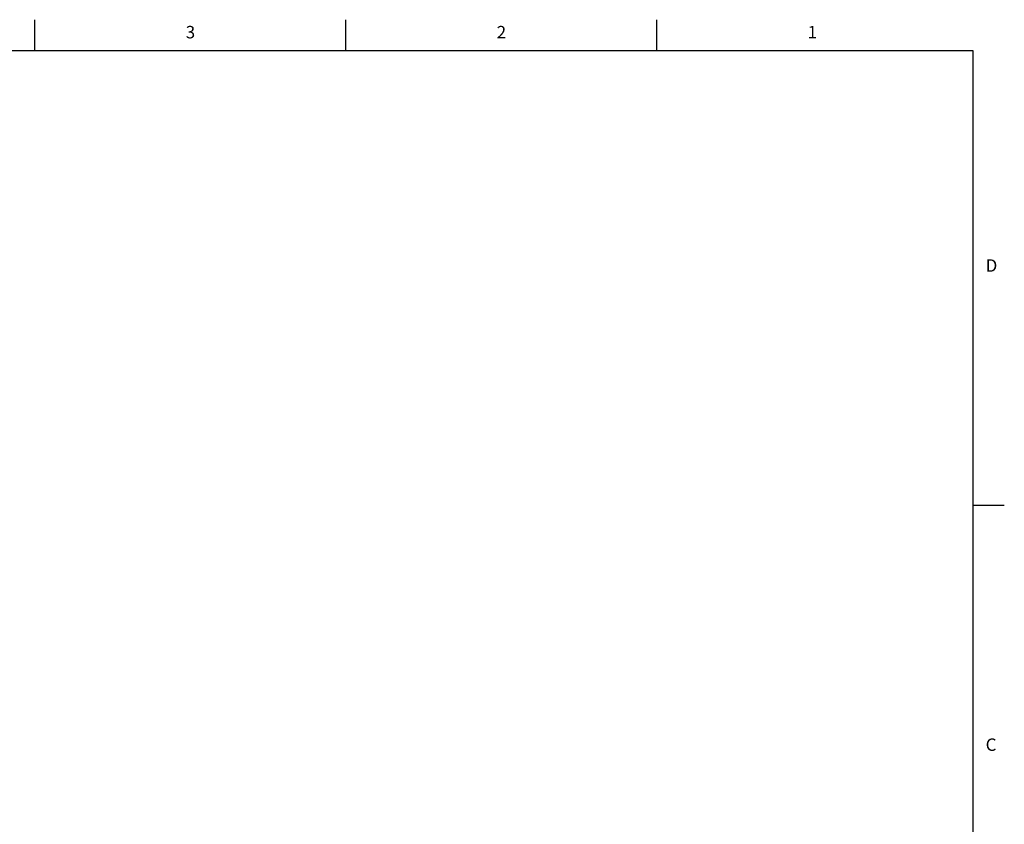
# Model space of a CAD drawing. Units: inches. Extents: x 0.7 to 21.3, y 0.5 to 16.
# Drawn here: x 13.4 to 21.3, y 9.5 to 16 of the extents above; entities that cross this region are included whole.
import ezdxf

# ---------------------------------------------------------------- set-up
doc = ezdxf.new("R2010")
doc.units = ezdxf.units.IN
doc.header["$LTSCALE"] = 1.21
doc.header["$MEASUREMENT"] = 0
doc.layers.get('0').update_dxf_attribs({"linetype": 'CONTINUOUS'})
doc.styles.add('TEXTSTYLE_2', font='txt', dxfattribs={"width": 0.8})

msp = doc.modelspace()

# ---------------------------------------------------------------- linework, layer by layer
at = {"color": 7, "linetype": 'CONTINUOUS'}
for p, q in [((13.507, 15.75), (13.507, 16)), ((16.007, 15.75), (16.007, 16)), ((18.507, 15.75), (18.507, 16)), ((21.05, 15.75), (0.964, 15.75)), ((21.05, 0.75), (21.05, 15.75)), ((21.05, 12.1), (21.3, 12.1))]:
    msp.add_line(p, q, dxfattribs=at)

# ---------------------------------------------------------------- texts
at = {"color": 7, "linetype": 'CONTINUOUS', "char_height": 0.1, "width": 0.08, "line_spacing_factor": 0.9, "style": 'TEXTSTYLE_2'}
for s, insert, attachment_point in [('3', (14.757, 15.95), 2), ('2', (17.257, 15.95), 2), ('1', (19.757, 15.95), 2), ('D', (21.15, 14.075), 1), ('C', (21.15, 10.225), 1)]:
    msp.add_mtext(s, dxfattribs=dict(at, insert=insert, attachment_point=attachment_point))

doc.saveas('drawing.dxf')
